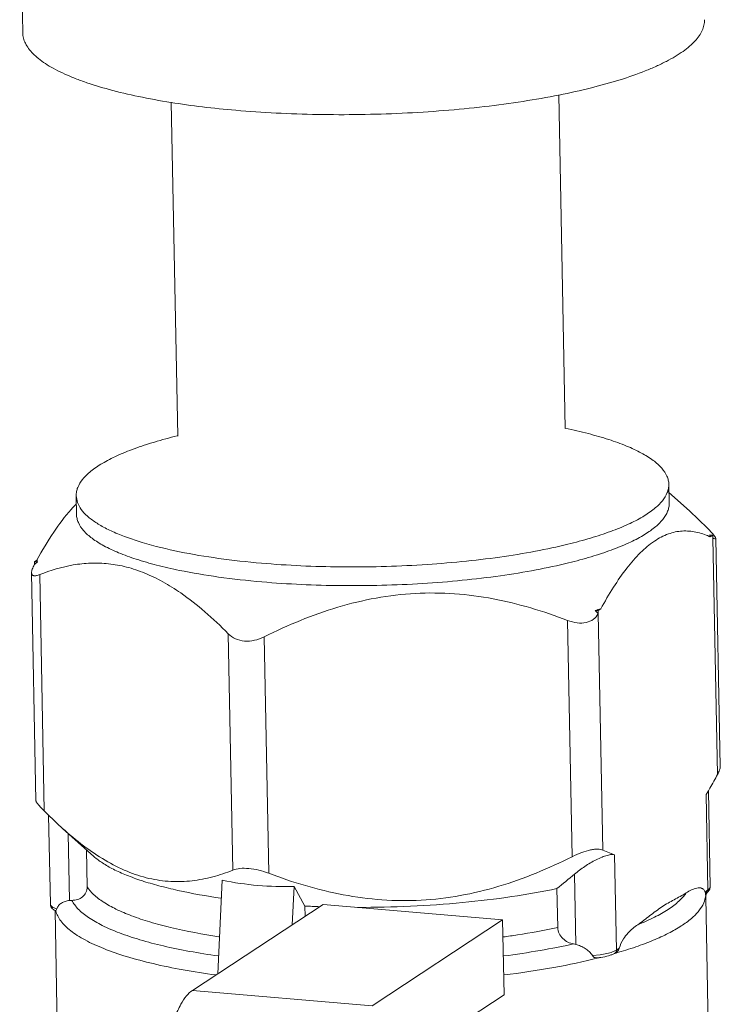
# Model space of a CAD drawing. Extents: x 40 to 60.8, y 2.8 to 21.2.
# Drawn here: x 45.3 to 45.6, y 10.3 to 10.7 of the extents above; entities that cross this region are included whole.
import ezdxf

# ---------------------------------------------------------------- set-up
doc = ezdxf.new("R2010")
doc.units = 0
doc.header["$LTSCALE"] = 1.87
doc.header["$MEASUREMENT"] = 0
doc.layers.get('0').update_dxf_attribs({"linetype": 'CONTINUOUS'})

msp = doc.modelspace()

# ---------------------------------------------------------------- linework, layer by layer
at = {"color": 7, "linetype": 'ByBlock', "lineweight": 0}
for p, q in [((45.34753283381281, 10.71004857432094), (45.34860227246178, 10.65428859214176)), ((45.53877021433534, 10.63225976082563), (45.54104152576711, 10.51383474732681)), ((45.40132390582399, 10.62963245594312), (45.40359644273096, 10.51114354605985)), ((45.5778585619632, 10.49400030635614), (45.57798587600165, 10.48736221328933)), ((45.5779146321549, 10.49107683393373), (45.5851372734806, 10.4846094640896)), ((45.36756596882039, 10.48996703708617), (45.36769328285885, 10.48332894401936)), ((45.36803872653314, 10.48752865455234), (45.3675660971637, 10.48996703961565)), ((45.36858582317907, 10.48633524297022), (45.36803872653314, 10.48752865455234)), ((45.58513681091678, 10.48460753300111), (45.59162339783524, 10.47843602825979)), ((45.59162339783524, 10.47843602825979), (45.59351389848638, 10.47642625861741)), ((45.59348897447867, 10.47599087960278), (45.59237820851261, 10.47608725608388)), ((45.59348897447867, 10.47599087960278), (45.59258143514711, 10.47539326045164)), ((45.59350709420114, 10.47542250106184), (45.59348897447867, 10.47599087960278)), ((45.59352154486655, 10.4749520639766), (45.59350709420114, 10.47542250106184)), ((45.59351389848638, 10.47642625861741), (45.59444424179648, 10.47517916653671)), ((45.59352154486655, 10.4749520639766), (45.59513137287603, 10.39101645639205)), ((45.59444424179648, 10.47517916653671), (45.59456353190333, 10.4748323336313)), ((45.59456418406772, 10.47483189449261), (45.59611656321215, 10.39389164390402)), ((45.35363753558401, 10.467152381981), (45.35272999636244, 10.46655476282986)), ((45.35272999636244, 10.46655476282986), (45.35273758896376, 10.46549949924358)), ((45.35384076232849, 10.46645838634876), (45.35272999636244, 10.46655476282986)), ((45.35384076232849, 10.46645838634876), (45.35274980027475, 10.46552219951367)), ((45.35175239862762, 10.46262431184158), (45.35330477777208, 10.38168406114301)), ((45.3546362912696, 10.46198658238029), (45.35624556400455, 10.37807992737584)), ((45.552798048314, 10.44919570224032), (45.55168728245792, 10.44929207872141)), ((45.5528178522263, 10.44816313881415), (45.55168728245792, 10.44929207872141)), ((45.55370558764554, 10.44979332128148), (45.552798048314, 10.44919570224032)), ((45.552798048314, 10.44919570224032), (45.55280564091532, 10.44814043854406)), ((45.54196115521488, 10.44573319438584), (45.54357042794985, 10.36182653938137)), ((45.55280564091532, 10.44814043854406), (45.55441546903481, 10.36420483106949)), ((45.42155668848019, 10.44099868803928), (45.42316596121515, 10.35709203303483)), ((45.43429987648646, 10.43989301533423), (45.43590914922142, 10.35598636043974)), ((45.59173132444479, 10.35007443560575), (45.59108242273648, 10.38390783704854)), ((45.59253246518908, 10.35116986372089), (45.5918788221466, 10.38525047484306)), ((45.35841240584797, 10.34496976228548), (45.35780584698561, 10.3765954343663)), ((45.36273168835918, 10.371906491656), (45.37386865263656, 10.36193411956297)), ((45.36521322657995, 10.34633963668688), (45.36475766522173, 10.37009237111365)), ((45.37121251680865, 10.36431250319197), (45.37146422785212, 10.35118842313196)), ((45.55863269694549, 10.36253953103391), (45.55441546903481, 10.36420483106949)), ((45.55863269694549, 10.36253953103391), (45.55928159854385, 10.32870612959112)), ((45.5444136117424, 10.355701835849), (45.54489217767748, 10.33074965220547)), ((45.41939645890193, 10.35347396538483), (45.41779427485307, 10.32032500025189)), ((45.44488283491448, 10.35126262008469), (45.44422887678752, 10.3377323172678)), ((45.44870743269207, 10.34434011680334), (45.44488283491448, 10.35126262008469)), ((45.59238787022373, 10.35037450909353), (45.59253246518908, 10.35116986372089)), ((45.53816882252859, 10.35052915552895), (45.538434034145, 10.33670115758976)), ((45.59092728756265, 10.34836637855034), (45.59109333268805, 10.34965431492856)), ((45.59092728756265, 10.34836637855034), (45.59093042762977, 10.34820265504225)), ((45.59096513432345, 10.34770932302739), (45.59098068981911, 10.34749475071194)), ((45.59096513432345, 10.34770932302739), (45.59098069487806, 10.34749457155919)), ((45.59173132444479, 10.35007443560575), (45.59109333268805, 10.34965431492856)), ((45.59127629350625, 10.34878869448108), (45.5914882359385, 10.34913983750033)), ((45.5914882359385, 10.34913983750033), (45.59179799577227, 10.34950406317938)), ((45.59154266274193, 10.34937401027039), (45.5916868465028, 10.34970475902007)), ((45.59154266274193, 10.34937401027039), (45.59179799148316, 10.34950405383132)), ((45.5916868465028, 10.34970475902007), (45.59173132444479, 10.35007443560575)), ((45.591797737326, 10.34950306293735), (45.59238787022373, 10.35037450909353)), ((45.45517933128458, 10.34494324602882), (45.40882257996607, 10.31441709453222)), ((45.44870743269207, 10.34434011680334), (45.44877672796399, 10.34072709985319)), ((45.51889527142598, 10.3394148827235), (45.45517933128458, 10.34494324602882)), ((45.59098069157874, 10.34749474796251), (45.59195590742878, 10.29664749106405)), ((45.36007725145804, 10.34274936905662), (45.361046393381, 10.29221880319076)), ((45.36067033603204, 10.34329584455172), (45.36037075183253, 10.34259506245053)), ((45.47253852010745, 10.30888873122691), (45.51889527142598, 10.3394148827235)), ((45.51940452790974, 10.31286251023628), (45.51889527142598, 10.3394148827235)), ((45.55346282786093, 10.32705694417494), (45.55073222893564, 10.32680497600496)), ((45.55928159854385, 10.32870612959112), (45.55788554991466, 10.32804043525438)), ((45.55881309606633, 10.32758390917672), (45.55850318655371, 10.32749518864377)), ((45.55903517091184, 10.3278475648366), (45.55876333427295, 10.32766855901606)), ((45.5591350859072, 10.32767664266528), (45.55881309606633, 10.32758390917672)), ((45.56029275217158, 10.32937197932555), (45.55928159854385, 10.32870612959112)), ((45.5531222907065, 10.3260010378823), (45.55287710108708, 10.32593915748866)), ((45.40882257996607, 10.31441709453222), (45.47253852010745, 10.30888873122691)), ((45.48180423380113, 10.28810252944934), (45.51940452790974, 10.31286251023628))]:
    msp.add_line(p, q, dxfattribs=at)
msp.add_lwpolyline([(45.59098067002321, 10.34749471298979), (45.59098106418128, 10.34761778334061), (45.59099166861635, 10.34779870012383), (45.59101776849958, 10.34800062110978), (45.59106586622894, 10.34822856422513), (45.59114623597823, 10.34848852718281), (45.59127629350625, 10.34878869448108)], dxfattribs=at)
for centre, radius, start, end in [((45.40221215131717, 10.45243098502015), 0.04892880006004148, 134.9917366343, 138.0414586605999), ((45.58058931749591, 10.44866697408514), 0.02929343386712108, 65.83416732149985, 66.65228605139981), ((45.58384939923947, 10.47321018488358), 0.009001006982325779, 16.19868915170006, 18.64108284929997), ((45.5841116709471, 10.47328673963607), 0.008727791010249782, 13.96669561879998, 16.19639335629999), ((45.36210729989399, 10.46925890290654), 0.008727791010249782, 193.9666956259997, 196.1963933490998), ((45.36236957160163, 10.46933545754907), 0.009001006982325779, 196.1986891453996, 198.6410828556), ((45.50211115237278, 10.65322955227066), 0.209876834818575, 283.6632743271998, 284.2310057348997), ((45.44107030558759, 10.47386722160043), 0.1749258750020387, 329.9330746398999, 331.729581414), ((45.4658355450411, 10.45973293129652), 0.1464116935703009, 329.4171822185999, 329.8644848496), ((45.47442035005146, 10.45465315284002), 0.1364365746883843, 328.7668621749999, 329.4194284678999), ((45.47834414082455, 10.49942969090144), 0.1721447865646913, 224.8237666915998, 225.5490429836998), ((45.4604764811945, 10.48097755229812), 0.1464601251902463, 225.4836440509999, 228.1346915156997), ((45.0357948102329, 10.96338296064875), 0.7924452249770852, 309.3424656634002, 309.9287609581996), ((45.44210434171751, 10.46721420078744), 0.1159848657220203, 258.7095230942001, 271.3726891237998), ((45.65203091061522, 10.35172484946651), 0.0611976592202671, 183.5946292403997, 183.7622049099998), ((45.59355658501086, 10.34773868967139), 0.002591642817476317, 167.4681941723001, 180.6492574420997), ((45.5935800675483, 10.34773124949838), 0.002616181245369233, 154.3112590496999, 167.4207232812), ((45.59362964315039, 10.34770521802092), 0.002672141789876857, 141.3534531154002, 154.2690511965), ((45.36584172862983, 10.3401295453686), 0.006241814552291741, 88.24940836080032, 95.77903289740006), ((45.46715738736948, 10.72098920632033), 0.3771006995068161, 267.1956383861, 267.9993877918999), ((45.36295899833618, 10.34821213826047), 0.006184629412405836, 242.1534072154001, 245.2618146384), ((45.54311167252568, 10.32425777538692), 0.00673161674108053, 74.66282160639965, 81.82268834559964), ((45.55603973033327, 10.33181177154628), 0.004958248555369821, 300.2971204821001, 303.3195291913002), ((45.54920933993949, 10.35592761417446), 0.03016792320054917, 276.8702168028999, 278.7315614352999)]:
    msp.add_arc(centre, radius, start, end, dxfattribs=at)
for points, knots in [([(45.59050745689518, 10.65892816952624), (45.59051964929012, 10.65829504524743), (45.59038899975516, 10.65699047801716), (45.5897392831163, 10.65506428395748), (45.58864837627108, 10.653158769668), (45.58712770639353, 10.65127861115647), (45.5851860535081, 10.64942439493094), (45.58282962043508, 10.64760002528961), (45.58006637842703, 10.64580938915431), (45.57690509024201, 10.64405807314344), (45.57335632776189, 10.64235199402678), (45.56793272603419, 10.64006488020067), (45.56025687917042, 10.63739951025277), (45.55004072637504, 10.63456974945553), (45.54276976604598, 10.6329596604703), (45.53894627441836, 10.63219782357382)], [0, 0, 0, 0, 0.0311562134, 0.06382840440000001, 0.0993185177, 0.1386173961, 0.1824043982, 0.2311250008, 0.2850334208, 0.3442551254, 0.4088202375, 0.4786746961, 0.6337648993, 0.8081818937999999, 1, 1, 1, 1]), ([(45.34860229324744, 10.65428859258167), (45.34861448388273, 10.65365556838205), (45.34879497846373, 10.65235723487564), (45.3495176027934, 10.65045753705678), (45.35068072645308, 10.64859575693396), (45.35227162519841, 10.64677535790704), (45.35428243236507, 10.64499731789271), (45.35670631595356, 10.6432649086007), (45.35953525258216, 10.64158160024946), (45.36276046970488, 10.6399532032609), (45.36637087942714, 10.63838442927531), (45.37187653971296, 10.63630729940869), (45.37964666656374, 10.63393819158104), (45.3899607041766, 10.63150244069002), (45.39728581603632, 10.63017225813576), (45.40113438585959, 10.62955752797239)], [0, 0, 0, 0, 0.0311596308, 0.0638340602, 0.0993280416, 0.1386274372, 0.1824162694, 0.2311379829, 0.2850450918, 0.3442690885, 0.4088321318, 0.4786864795, 0.6337742895, 0.808194298, 1, 1, 1, 1]), ([(45.53894627441836, 10.63219782357382), (45.53468816096871, 10.6313493876033), (45.52586800742276, 10.62980823085545), (45.5122252715733, 10.62798109034025), (45.49792532304357, 10.62658845276184), (45.48318848573312, 10.62565236886535), (45.46824191664076, 10.62518776298766), (45.45331516718744, 10.62520152772565), (45.43863930196949, 10.62569383112439), (45.42897582221057, 10.62634866378952), (45.42422827378577, 10.62676058853083)], [0, 0, 0, 0, 0.1130799959, 0.233110256, 0.358411006, 0.4871984989, 0.617626905, 0.7478067848000001, 0.8758884197, 1, 1, 1, 1]), ([(45.40113438585959, 10.62955752797239), (45.40486079077372, 10.62896231127172), (45.41254493178297, 10.62789736364897), (45.42026136922703, 10.62710478011543), (45.42422827378577, 10.62676058853083)], [0, 0, 0, 0, 0.4865793534, 1, 1, 1, 1]), ([(45.57785843350989, 10.49400030382667), (45.57784898867371, 10.49448853587193), (45.57772443297171, 10.49548463923898), (45.57703931777301, 10.49751130906742), (45.57530077494631, 10.50002653647343), (45.57215924910224, 10.50276180678742), (45.56792526397572, 10.50535990647237), (45.56263062803308, 10.50780391884563), (45.55632305474359, 10.51007379298626), (45.54906813106011, 10.51214261166098), (45.54389381911932, 10.51331776967843), (45.54116638841529, 10.51387467749441)], [0, 0, 0, 0, 0.0334060647, 0.068103577, 0.145503442, 0.2388920112, 0.3514238039, 0.484207581, 0.6371862147, 0.8095674006999999, 1, 1, 1, 1]), ([(45.3675660971637, 10.48996703961565), (45.36755666739437, 10.49045449522234), (45.36764239753909, 10.49145310232882), (45.36824812717389, 10.49350078229876), (45.36988246578707, 10.49607728764367), (45.37290825884465, 10.49892637142321), (45.37702659179791, 10.5016817530356), (45.38220830146055, 10.50432375108306), (45.38840604234677, 10.50683097963221), (45.39555586638288, 10.50917530631244), (45.40066721036617, 10.5105469479364), (45.40336408172419, 10.51120795504772)], [0, 0, 0, 0, 0.0334352581, 0.0681623146, 0.1455970498, 0.2390076691, 0.3515278322, 0.4842913801, 0.637243644, 0.8095780953, 1, 1, 1, 1]), ([(45.54206044905938, 10.47275938850457), (45.54475732030744, 10.47342039550592), (45.54986866429071, 10.47479203723986), (45.55701848832682, 10.47713636392008), (45.56321622921304, 10.47964359235926), (45.56839793887569, 10.48228559040672), (45.57251627182895, 10.48504097212909), (45.57554206488655, 10.48789005590863), (45.57717640349973, 10.49046656114356), (45.57778213313452, 10.4925142411135), (45.57786786327922, 10.49351284832995), (45.57785843350989, 10.49400030382667)], [0, 0, 0, 0, 0.1904219047, 0.362756356, 0.5157086199, 0.6484721678, 0.7609923309000001, 0.8544029502, 0.9318376854000001, 0.9665647419, 1, 1, 1, 1]), ([(45.57798587369213, 10.48736221328933), (45.577995190295, 10.48687531702633), (45.57790925471301, 10.4858779852147), (45.57730545528688, 10.4838328299898), (45.5756751243504, 10.4812593714514), (45.57265631693033, 10.47841335372435), (45.56854734984968, 10.47566057505074), (45.56337714104576, 10.47302109459982), (45.55719299267335, 10.47051558048419), (45.55005836835684, 10.46817274003495), (45.54495771833005, 10.4668014263628), (45.54226639894765, 10.46614063854588)], [0, 0, 0, 0, 0.0334587292, 0.06820598679999999, 0.1456691306, 0.2390927201, 0.3516078144, 0.4843584491, 0.6372857625, 0.8095988162000001, 1, 1, 1, 1]), ([(45.35363753558401, 10.467152381981), (45.35549380079351, 10.47051989323747), (45.35919720058099, 10.47676549265281), (45.36354627303817, 10.48260952288366), (45.36582728621275, 10.48514442343917)], [0, 0, 0, 0, 0.5299878459, 1, 1, 1, 1]), ([(45.40425814225833, 10.47009266605789), (45.39980877494477, 10.47100117208846), (45.39345492767666, 10.47252729837149), (45.3855709773524, 10.47512286000415), (45.38063492724147, 10.47711400424918), (45.376438484679, 10.4792235629631), (45.37300857877581, 10.48143824145018), (45.370367832818, 10.48374715703319), (45.36905862554252, 10.4854716836042), (45.36858582317907, 10.48633524297022)], [0, 0, 0, 0, 0.3401021605, 0.4884509883, 0.6213197095, 0.7383590641, 0.8397267538, 0.9262664302, 1, 1, 1, 1]), ([(45.40421412940962, 10.46348964931789), (45.40149883820148, 10.46404669614496), (45.39634777256725, 10.46522159142704), (45.38912594320273, 10.46728903384791), (45.38284760590433, 10.46955588438722), (45.37757772988354, 10.47199546787136), (45.37336458630362, 10.47458924435519), (45.37023743557063, 10.47731779264685), (45.36850894124458, 10.47982747005683), (45.36782674725852, 10.48184839665942), (45.36770260386081, 10.48284194261822), (45.36769328527835, 10.48332894401936)], [0, 0, 0, 0, 0.1903796819, 0.3627051399, 0.5156446365, 0.6484010169, 0.7609169071999999, 0.8543415253, 0.9318004994, 0.9665449393000001, 1, 1, 1, 1]), ([(45.59219860463644, 10.47556176400585), (45.59067935434373, 10.47621748902545), (45.58754878321193, 10.47726206371418), (45.58255414630253, 10.47767566109772), (45.57743088541703, 10.4765969260817), (45.57235986059045, 10.47389854605735), (45.56743260172162, 10.46967207610828), (45.56265600833594, 10.46408414863773), (45.55802806455257, 10.45734122492763), (45.55514311415054, 10.45240118517623), (45.55370558764554, 10.44979332128148)], [0, 0, 0, 0, 0.0966249126, 0.1911734363, 0.2892291446, 0.3979843087, 0.5230197069, 0.6661779982, 0.8261143398, 1, 1, 1, 1]), ([(45.59456353190333, 10.4748323336313), (45.59456407398061, 10.47480353578904), (45.59455760930476, 10.47474732306697), (45.59449775227043, 10.47468203613163), (45.59440347096368, 10.47465949620821), (45.59422207940918, 10.47467026505911), (45.593923383385, 10.47476547600255), (45.59367660877516, 10.47487621010837), (45.5935343113421, 10.47494581166659)], [0, 0, 0, 0, 0.0732423341, 0.1367649426, 0.2116174662, 0.311037244, 0.5971900582, 1, 1, 1, 1]), ([(45.43330902672709, 10.46603644302054), (45.42821499171485, 10.46647843089103), (45.41848794143371, 10.46755005973459), (45.40883208385999, 10.46915872341618), (45.40425814225833, 10.47009266605789)], [0, 0, 0, 0, 0.5227396806, 1, 1, 1, 1]), ([(45.43330902672709, 10.46603644302054), (45.44263971205163, 10.46522685878184), (45.46165165163937, 10.46437787919435), (45.48538832291605, 10.46497939989427), (45.50422117200085, 10.46648274331438), (45.51764307739607, 10.46807802805776), (45.53021402097596, 10.47011678052394), (45.53824039608681, 10.47182308795313), (45.54206044905938, 10.47275938850457)], [0, 0, 0, 0, 0.2569083176, 0.5214552622999999, 0.6507717812, 0.7750429665999999, 0.8921118813, 1, 1, 1, 1]), ([(45.35175303407551, 10.46262474779094), (45.35174936941746, 10.46281718665844), (45.35180186480248, 10.46324500661478), (45.35208868791531, 10.46421808208986), (45.35244791139444, 10.46496118460165), (45.35272537776275, 10.46547679897349)], [0, 0, 0, 0, 0.1900837257, 0.421740539, 1, 1, 1, 1]), ([(45.40467131765961, 10.45545407088063), (45.40261726011569, 10.45687603639109), (45.39848321165005, 10.45948018668797), (45.39204751005136, 10.46261330544007), (45.38556888822679, 10.46479178858301), (45.37911284668725, 10.46597546795867), (45.37274712397833, 10.46619164088131), (45.36446823015194, 10.46531404337414), (45.35847197188284, 10.46351235167755), (45.3546362912696, 10.46198658238029)], [0, 0, 0, 0, 0.1418162777, 0.2768373855, 0.4053959956, 0.5286019496, 0.6481077975, 0.7656665473, 1, 1, 1, 1]), ([(45.43343634087552, 10.45939834995372), (45.42831048606935, 10.45984309869017), (45.41852561937961, 10.46092268129995), (45.40881299039997, 10.46254618485599), (45.40421412940962, 10.46348964931789)], [0, 0, 0, 0, 0.522890455, 1, 1, 1, 1]), ([(45.54226639894765, 10.46614063854588), (45.53844575968698, 10.46520257374127), (45.53041698652473, 10.46349240160563), (45.51784050317667, 10.46144963310448), (45.50441015912608, 10.45985071295698), (45.4855626024693, 10.45834325485241), (45.46180504983434, 10.45773895657001), (45.44277585978338, 10.45858799928438), (45.43343634087552, 10.45939834995372)], [0, 0, 0, 0, 0.1078354756, 0.2248765688, 0.3491368068, 0.478459329, 0.7430385939, 1, 1, 1, 1]), ([(45.3546362912696, 10.46198658238029), (45.35425504256003, 10.46183492798276), (45.35370368353034, 10.46165003574613), (45.35299077304093, 10.4615548112755), (45.35256218390451, 10.46157638285027), (45.3522070129728, 10.46169446837756), (45.35183748375646, 10.46200541772399), (45.35175762727047, 10.4623835545206), (45.35175303407551, 10.46262474779094)], [0, 0, 0, 0, 0.3460161187, 0.4862589344, 0.6045326325, 0.7050051589, 0.7965609733, 1, 1, 1, 1]), ([(45.42155668848019, 10.44099868803928), (45.4188790909447, 10.44369241482114), (45.41348206959036, 10.44878959056033), (45.40764666156672, 10.4533943248795), (45.40467131765961, 10.45545407088063)], [0, 0, 0, 0, 0.5120930327000001, 1, 1, 1, 1]), ([(45.54196115521488, 10.44573319438584), (45.53768301591904, 10.44736485472589), (45.52898931089153, 10.45033223177952), (45.51557187386723, 10.45361843386205), (45.50180877046496, 10.45545347139528), (45.4878544001115, 10.4555889549751), (45.47393969037172, 10.45393417326252), (45.46028798764671, 10.45060822203476), (45.44703744422132, 10.44587540471702), (45.43849882718743, 10.44198107912744), (45.43429987648646, 10.43989301533423)], [0, 0, 0, 0, 0.1232742772, 0.247024898, 0.3713382105, 0.4962556103, 0.6217239599000001, 0.7476064834, 0.8737441165000001, 1, 1, 1, 1]), ([(45.55279342971431, 10.44811773827397), (45.55238091758514, 10.44735116994127), (45.55117693753043, 10.44591152725631), (45.54845068072233, 10.44475767708845), (45.54522780226334, 10.44472529124223), (45.54305368796203, 10.44531650796459), (45.54196115521488, 10.44573319438584)], [0, 0, 0, 0, 0.2156813266, 0.4474437111, 0.7102910515, 1, 1, 1, 1]), ([(45.42726870260027, 10.43840171627981), (45.42617029927374, 10.43849702015393), (45.4240594440394, 10.43902294389222), (45.42227755075625, 10.44027348342611), (45.42155668848019, 10.44099868803928)], [0, 0, 0, 0, 0.5188234317, 1, 1, 1, 1]), ([(45.43429987648646, 10.43989301533423), (45.43319738300036, 10.43934476491818), (45.43090425551468, 10.4385009534861), (45.42845121005958, 10.43829911509298), (45.42726870260027, 10.43840171627981)], [0, 0, 0, 0, 0.5091673715, 1, 1, 1, 1]), ([(45.59611655881307, 10.39389168426563), (45.59612021236342, 10.39369783032235), (45.59606595140554, 10.39326686809937), (45.59577628835316, 10.39228530975807), (45.59541242955784, 10.39153574378018), (45.59513135384998, 10.39101548980303)], [0, 0, 0, 0, 0.1897836206, 0.4211918534, 1, 1, 1, 1]), ([(45.35624556400455, 10.37807992737584), (45.35583661568438, 10.3784913391838), (45.35510441817517, 10.37924500686885), (45.3542769878371, 10.38016418057136), (45.35377754439294, 10.38079225206076), (45.35352445544599, 10.38115397378044), (45.35336569795535, 10.38143803096838), (45.35330608463035, 10.38161290835732), (45.35330478063148, 10.38168410425405)], [0, 0, 0, 0, 0.3713226428, 0.6726456544, 0.7909343187000001, 0.8850655437999999, 0.954418607, 1, 1, 1, 1]), ([(45.42316596121515, 10.35709203303483), (45.42084028170774, 10.3561669168279), (45.41609379148291, 10.35456067209335), (45.40868996414997, 10.35310656752534), (45.40104148058673, 10.35284224848339), (45.39322695794685, 10.35396340343933), (45.38537436903181, 10.35654828629236), (45.37760311601518, 10.36052384220227), (45.36998572188773, 10.36571341028096), (45.36513778083687, 10.36975196615173), (45.36273166405425, 10.37190638739769)], [0, 0, 0, 0, 0.1135156165, 0.2266565233, 0.341021465, 0.4589276909, 0.5827892303, 0.7142167852, 0.8535229543, 1, 1, 1, 1]), ([(45.41891789120723, 10.34714105226403), (45.41380905250303, 10.3478845415654), (45.40643272594203, 10.34918101315895), (45.39709799114945, 10.35144207615162), (45.39099990505268, 10.35323843626678), (45.38559809529397, 10.3551801041091), (45.38093382067463, 10.35725237727554), (45.37704277350338, 10.35943805732208), (45.37481733837284, 10.36108500811289), (45.37386922165824, 10.36193417147218)], [0, 0, 0, 0, 0.3232207636, 0.4683188233, 0.6011545913, 0.7210324736, 0.8274555105, 0.9203136123000001, 1, 1, 1, 1]), ([(45.54357042794985, 10.36182653938137), (45.53937147713889, 10.35973847547819), (45.53083285735555, 10.35584414867886), (45.51758230832138, 10.35111132927156), (45.50393059866776, 10.34778537947349), (45.49001588606858, 10.34613059875071), (45.47606151857455, 10.34626608376024), (45.46229842188089, 10.34810112327306), (45.44888099068535, 10.35138732403586), (45.44018728840727, 10.3543547000997), (45.43590914922142, 10.35598636043974)], [0, 0, 0, 0, 0.1262558873, 0.2523935983, 0.3782761989, 0.5037445634000001, 0.6286619472999999, 0.7529751823, 0.8767257264, 1, 1, 1, 1]), ([(45.55441545077858, 10.36420383907575), (45.55417743254809, 10.36432182045469), (45.55360315087451, 10.36449974168075), (45.55261074801805, 10.36458618425734), (45.5514154051275, 10.36450843350352), (45.54947277883447, 10.36416178568962), (45.54679757517123, 10.36331435271055), (45.5446659438267, 10.36237132001887), (45.54357042794985, 10.36182653938137)], [0, 0, 0, 0, 0.0701408295, 0.1566929934, 0.2618421455, 0.3854786274, 0.6769600901999999, 1, 1, 1, 1]), ([(45.5444136117424, 10.355701835849), (45.54556096105192, 10.35666183372321), (45.54803169819849, 10.35850003265911), (45.55133182239629, 10.36045253566855), (45.55404806809594, 10.36169930221693), (45.55587202983209, 10.36234125326045), (45.55738044154837, 10.3626585058363), (45.55828473501484, 10.36264250746273), (45.55863269694549, 10.36253953103391)], [0, 0, 0, 0, 0.2788848109, 0.572956664, 0.7128575398999999, 0.8356596012, 0.9323517109, 1, 1, 1, 1]), ([(45.42316596121515, 10.35709203303483), (45.42395038389553, 10.35740406323652), (45.42584465313308, 10.35779192993006), (45.4289697545522, 10.35775101733674), (45.4324282646279, 10.35715317977101), (45.43476011319261, 10.35642459677027), (45.43590914922142, 10.35598636043974)], [0, 0, 0, 0, 0.1944522158, 0.4389544078, 0.7167375436, 1, 1, 1, 1]), ([(45.366032408853, 10.34636844673661), (45.36670640030459, 10.34634822216177), (45.36806045911442, 10.34651992836008), (45.36987794231759, 10.34746954362308), (45.37118847074842, 10.3490985651718), (45.37147757335728, 10.35049259022172), (45.37146422785212, 10.35118842313196)], [0, 0, 0, 0, 0.2498183716, 0.4949579159, 0.7421546504000001, 1, 1, 1, 1]), ([(45.37146422785212, 10.35118842313196), (45.37209718793507, 10.35017408027731), (45.37386290402182, 10.34816670912624), (45.37736341458466, 10.34554387690376), (45.38190523648478, 10.34305401913282), (45.38744817604935, 10.34071948899567), (45.39394179446579, 10.33855964323759), (45.40423878540305, 10.33582702260266), (45.41248030515034, 10.33431285886234), (45.41823144770471, 10.33345340340303)], [0, 0, 0, 0, 0.0702874917, 0.1551101742, 0.2561771845, 0.3739924388, 0.5082552599, 0.65815309, 1, 1, 1, 1]), ([(45.59253246364942, 10.35116986361091), (45.59253428487074, 10.35107612361163), (45.59249798251884, 10.35087534462822), (45.59233516896154, 10.35059154313712), (45.59207318990305, 10.35031782160017), (45.59185436422197, 10.35015545795932), (45.59173132444479, 10.35007443560575)], [0, 0, 0, 0, 0.1994080216, 0.4226829614, 0.6866718854, 1, 1, 1, 1]), ([(45.53816882252859, 10.35052915552895), (45.53287157121977, 10.34940434636281), (45.52174062368137, 10.34745530114442), (45.50439732842386, 10.34540434671531), (45.48612017520701, 10.34415068559047), (45.47368094816022, 10.3438735850061), (45.46740929164277, 10.34387946416369)], [0, 0, 0, 0, 0.2282196094, 0.4758608181, 0.7356930975, 1, 1, 1, 1]), ([(45.59093042762977, 10.34820265504225), (45.59085619394467, 10.3472518265115), (45.59031078874703, 10.34524577596584), (45.58850809570865, 10.34243745653045), (45.58576711450208, 10.33971248535502), (45.58211059950618, 10.33706871931517), (45.57756600574238, 10.33450563535965), (45.57216687513662, 10.33203613787533), (45.56593760644574, 10.32972597823099), (45.56148269529488, 10.32835484921045), (45.5591350859072, 10.32767664266528)], [0, 0, 0, 0, 0.0724062564, 0.1543743135, 0.2507492129, 0.3641981015, 0.4959683995, 0.6462674906, 0.8144818868000001, 1, 1, 1, 1]), ([(45.566845152046, 10.33770941200034), (45.56831639940962, 10.33872821376787), (45.57109452660271, 10.34095287586913), (45.57461555812874, 10.34359829893445), (45.5775374182864, 10.34540226242869), (45.58043216094241, 10.34700302370337), (45.58262087591788, 10.34814511533608), (45.58401539223567, 10.34901610068807)], [0, 0, 0, 0, 0.2606778526, 0.5181139037, 0.6408661666, 0.7605006903, 1, 1, 1, 1]), ([(45.566845152046, 10.33770941200034), (45.56885874416361, 10.33851854929197), (45.57256145989331, 10.34015524218563), (45.57747561498672, 10.34291416957077), (45.5813056096722, 10.34577411194257), (45.58328210166374, 10.34792845279524), (45.58401539223567, 10.34901610068807)], [0, 0, 0, 0, 0.3129061625, 0.5830066858, 0.8108572681, 1, 1, 1, 1]), ([(45.58401539223567, 10.34901610068807), (45.5846238747081, 10.3493961458079), (45.58582099405928, 10.35008398766965), (45.58741311069136, 10.35070955366001), (45.58869431602913, 10.35086128636126), (45.58948823963405, 10.35072041555157), (45.59007358104802, 10.3503799020422), (45.59074522294813, 10.34966274126653), (45.59091880920552, 10.34880843779599), (45.59093042762977, 10.34820265504225)], [0, 0, 0, 0, 0.2418424211, 0.4653937111, 0.5700769743999999, 0.6738328718000001, 0.7301342558, 0.795751724, 1, 1, 1, 1]), ([(45.59109333268805, 10.34965431492856), (45.5910950853936, 10.34956963528542), (45.59113286033934, 10.3494227729215), (45.59129730529742, 10.34935336382326), (45.59142260917383, 10.34935109906416), (45.59150292393454, 10.34936470521512), (45.59154266274193, 10.34937401027039)], [0, 0, 0, 0, 0.4047592757, 0.6126318507, 0.8049571749, 1, 1, 1, 1]), ([(45.36067033603204, 10.34329584455172), (45.36034342592423, 10.34340079594989), (45.35976382388692, 10.34361524619072), (45.35904036516071, 10.34401289776976), (45.35855656552386, 10.34444660579182), (45.35841547541975, 10.34480954176903), (45.35841239529017, 10.34496976206552)], [0, 0, 0, 0, 0.3495018162, 0.6271197032, 0.8368759823, 1, 1, 1, 1]), ([(45.35841240584797, 10.34496976228548), (45.35841740903771, 10.34470890114454), (45.35852842457501, 10.34420527988906), (45.35905577130741, 10.34337754744379), (45.35965754077561, 10.34296200038564), (45.36007012197045, 10.34274368004949)], [0, 0, 0, 0, 0.2696537747, 0.5175715278999999, 1, 1, 1, 1]), ([(45.36521322657995, 10.34633963668688), (45.36468503676285, 10.34628580815908), (45.36368667545526, 10.34607740072181), (45.36235135938838, 10.34546184419026), (45.36126969370171, 10.34455705274734), (45.36081034055186, 10.34373779997894), (45.36067033603204, 10.34329584455172)], [0, 0, 0, 0, 0.2764140112, 0.5259368857, 0.7586369373, 1, 1, 1, 1]), ([(45.4179382221631, 10.32663454400172), (45.41455304538971, 10.32710901306861), (45.4080535932362, 10.32814350054473), (45.39879307233285, 10.330040661741), (45.39047850280427, 10.33220366450267), (45.38320923238385, 10.33460541926226), (45.37706684419851, 10.33721351410898), (45.37211318443903, 10.34000495095466), (45.36839319713049, 10.34295303834906), (45.36661477098644, 10.34523002647053), (45.366032408853, 10.34636844673661)], [0, 0, 0, 0, 0.1803637043, 0.3471443645, 0.4985926742, 0.6334313014999999, 0.7507419996, 0.8502070012999999, 0.9325283097, 1, 1, 1, 1]), ([(45.41712783069221, 10.3199042875678), (45.41323632788571, 10.32042515631713), (45.40578596570846, 10.32157293376763), (45.39521247642159, 10.32372075242642), (45.38581101498301, 10.32619644789203), (45.37771545193795, 10.32896233298051), (45.37190068926168, 10.33158227423409), (45.36803958754412, 10.33383630286936), (45.36567035632211, 10.33549735459826), (45.3637000874966, 10.33720247768371), (45.36213542885534, 10.33894955451601), (45.36098511764168, 10.3407359280476), (45.36048574447288, 10.34199189880222), (45.36031887484894, 10.3426110983263)], [0, 0, 0, 0, 0.1861941517, 0.3573534757, 0.5114590353, 0.6469117177, 0.7626874735, 0.8131462656, 0.8587449635, 0.8997145528, 0.9364563691, 0.9695878116, 1, 1, 1, 1]), ([(45.56029275217158, 10.32937197932555), (45.56055239773528, 10.33053410648242), (45.56146303809207, 10.33248061144899), (45.56370914551434, 10.33531194667886), (45.56560462757976, 10.33685038006296), (45.566845152046, 10.33770941200034)], [0, 0, 0, 0, 0.3303411335, 0.5814018215, 1, 1, 1, 1]), ([(45.51912018830052, 10.33337804949085), (45.52080675032526, 10.33360846962117), (45.52727243169045, 10.33454595264676), (45.53370828318799, 10.33569769972188), (45.538434034145, 10.33670115758976)], [0, 0, 0, 0, 0.2605449643, 1, 1, 1, 1]), ([(45.538434034145, 10.33670115758976), (45.53844800871934, 10.33597252894852), (45.53882521587924, 10.33449898977142), (45.54016438818432, 10.33270525481043), (45.54197802537718, 10.3314516816673), (45.54337138979446, 10.33102100978396), (45.54406915742243, 10.33092094928885)], [0, 0, 0, 0, 0.2513249686, 0.5061394988, 0.7569025267, 1, 1, 1, 1]), ([(45.54406915742243, 10.33092094928885), (45.54012941193669, 10.3300388432691), (45.53190706230349, 10.32843200179864), (45.52362295776054, 10.32719035534567), (45.51932252368032, 10.32662998698922)], [0, 0, 0, 0, 0.4821174113, 1, 1, 1, 1]), ([(45.55073222893564, 10.32680497600496), (45.55045678152754, 10.32732380676803), (45.54965490745572, 10.32823981356902), (45.5482019292735, 10.32930753525497), (45.54660322204175, 10.33016690856137), (45.54546773101663, 10.33059190166547), (45.54489217767748, 10.33074965220547)], [0, 0, 0, 0, 0.2450955975, 0.4964496272, 0.7509967967, 1, 1, 1, 1]), ([(45.55281774334892, 10.32597577635475), (45.5526305190472, 10.32595293674363), (45.55225323204391, 10.32592888254506), (45.55167963508798, 10.32600527970032), (45.55111899959707, 10.32627296932146), (45.55083724719991, 10.32660716453454), (45.55073222893564, 10.32680497600496)], [0, 0, 0, 0, 0.236741995, 0.4726622335, 0.7188899859000001, 1, 1, 1, 1]), ([(45.55788554991466, 10.32804043525438), (45.55723957326815, 10.32780565508062), (45.55577397707951, 10.3274126921567), (45.5542809316982, 10.32716343261353), (45.55346282786093, 10.32705694417494)], [0, 0, 0, 0, 0.4544786496, 1, 1, 1, 1]), ([(45.558541088523, 10.3275307160968), (45.5582436574558, 10.32735661767588), (45.55757063446288, 10.32704123251176), (45.55599536225841, 10.32650923044731), (45.55469908059538, 10.32624929047484), (45.55378899089409, 10.32610932455699)], [0, 0, 0, 0, 0.2074927756, 0.4456296326, 1, 1, 1, 1]), ([(45.55928159854385, 10.32870612959112), (45.55928551208011, 10.32850208186737), (45.55920341261051, 10.32809304809496), (45.55892631268598, 10.32777607200163), (45.55876319658159, 10.32766876841252)], [0, 0, 0, 0, 0.5110677437, 1, 1, 1, 1]), ([(45.56029275217158, 10.32937197932555), (45.56021690523194, 10.32903250180079), (45.55982390689539, 10.32844474187968), (45.55930345792876, 10.3280242286941), (45.55903513461939, 10.32784754779015)], [0, 0, 0, 0, 0.5198610212, 1, 1, 1, 1]), ([(45.55287710108708, 10.32593915748866), (45.54764172236349, 10.32462140378016), (45.53652265983393, 10.32228575253611), (45.52528957125304, 10.32061012421802), (45.51938201669036, 10.31987583109455)], [0, 0, 0, 0, 0.4755832627, 1, 1, 1, 1]), ([(45.40473445597166, 10.30946862118436), (45.40531012544666, 10.3105199580371), (45.40647054938765, 10.31234482334537), (45.40802440563499, 10.31389149280699), (45.40882257996607, 10.31441709453222)], [0, 0, 0, 0, 0.5563840959, 1, 1, 1, 1]), ([(45.40473445597166, 10.30946862118436), (45.40392629373731, 10.30799268593545), (45.40238591903685, 10.30467228404386), (45.40000926116902, 10.2993861498835), (45.39705392562169, 10.29386113681159), (45.39449630269068, 10.29039027520404), (45.39304763264272, 10.28881243635327)], [0, 0, 0, 0, 0.2119532011, 0.4605344795, 0.7301931623000001, 1, 1, 1, 1])]:
    msp.add_open_spline(points, degree=3, knots=knots, dxfattribs=at)

doc.saveas('drawing.dxf')
